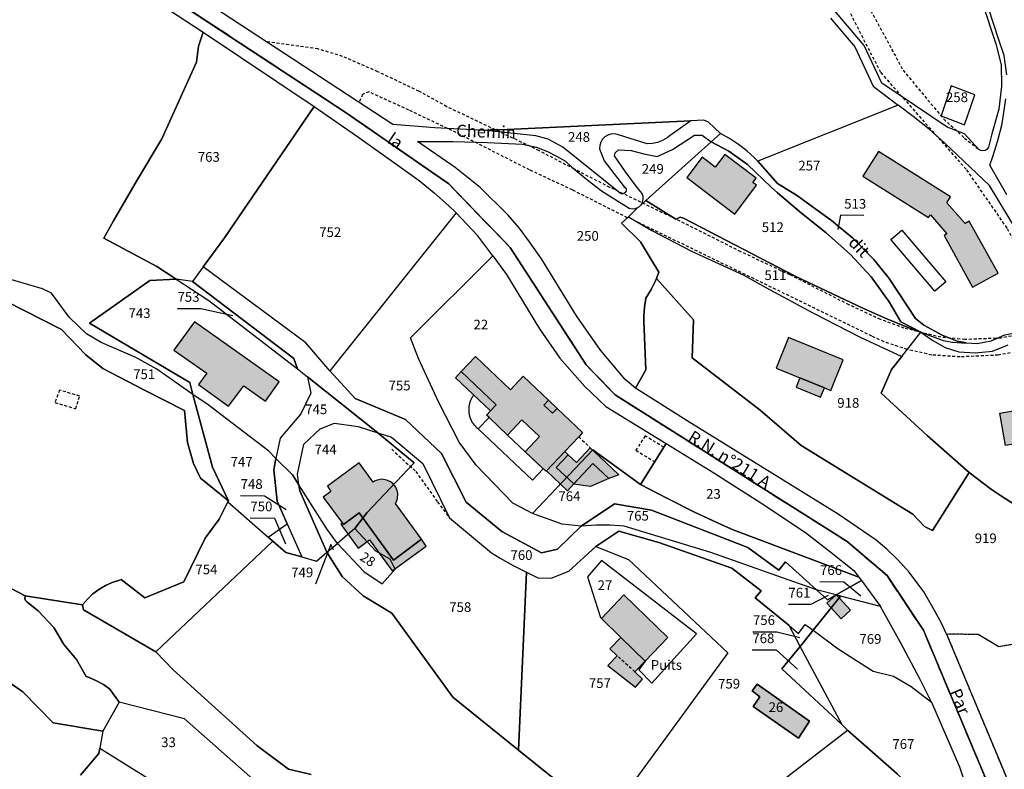
# Model space of a CAD drawing. Units: metres. Extents: x 1031564 to 1037216, y 6311527 to 6315982.
# Drawn here: x 1035903 to 1036106, y 6313415 to 6313569 of the extents above; entities that cross this region are included whole.
import ezdxf
from ezdxf.enums import TextEntityAlignment as Align

# ---------------------------------------------------------------- set-up
doc = ezdxf.new("R2010")
doc.units = ezdxf.units.M
for name, pattern in [('TOPO1', [1, 0.6, -0.4]), ('TOPO2', [2.4, 2, -0.4]), ('TOPO4', [0.8, 0.5, -0.3])]:
    doc.linetypes.add(name, pattern=pattern)
for name, color, linetype in [('ig_cad_bati_dur', 152, 'CONTINUOUS'), ('ig_cad_bati_dur_hach', 24, 'CONTINUOUS'), ('ig_cad_bati_leger', 215, 'CONTINUOUS'), ('ig_cad_bati_leger_hach', 243, 'CONTINUOUS'), ('ig_cad_cote_alti', 37, 'CONTINUOUS'), ('ig_cad_detail_lineaire', 252, 'TOPO1'), ('ig_cad_fleche_de_rattachement', 3, 'CONTINUOUS'), ('ig_cad_lieudit', 7, 'ByLayer'), ('ig_cad_nom_voie', 8, 'CONTINUOUS'), ('ig_cad_parcel', 3, 'CONTINUOUS'), ('ig_cad_parcel_num', 3, 'CONTINUOUS'), ('ig_cad_piscine_etang_bassin', 4, 'CONTINUOUS'), ('ig_cad_section', 20, 'TOPO2'), ('ig_cad_sfisc', 2, 'TOPO4')]:
    doc.layers.add(name, color=color, linetype=linetype)
doc.styles.add('Times New Roman', font='times.ttf')

msp = doc.modelspace()

# ---------------------------------------------------------------- hatches: boundary and pattern name
at = {"layer": 'ig_cad_bati_dur_hach'}
for points in [[(1036054.52, 6313535.07), (1036053.74, 6313535.64), (1036054.4, 6313536.53), (1036047.99, 6313541.4), (1036046.01, 6313538.8), (1036043.31, 6313540.85), (1036040.13, 6313536.66), (1036050.02, 6313529.15)], [(1036099.06, 6313514.05), (1036104.32, 6313516.96), (1036098.38, 6313527.66), (1036097.49, 6313527.18), (1036093.73, 6313531.47), (1036094.48, 6313532.67), (1036079.64, 6313542.02), (1036076.44, 6313536.95), (1036089.97, 6313528.42), (1036090.35, 6313529.01), (1036093.77, 6313525.06), (1036093.16, 6313524.72)], [(1035956.09, 6313494.56), (1035938.61, 6313506.93), (1035934.4, 6313501.07), (1035941.15, 6313496.31), (1035939.46, 6313493.98), (1035945.64, 6313489.55), (1035948.78, 6313493.76), (1035953.28, 6313490.55)], [(1036058.55, 6313497.39), (1036063.45, 6313495.39), (1036068.49, 6313493.34), (1036069.85, 6313492.79), (1036072.4, 6313499.07), (1036061.1, 6313503.66)], [(1035993.63, 6313496.65), (1035996.58, 6313499.78), (1036003.8, 6313492.93), (1036006.41, 6313495.69), (1036011.61, 6313490.76), (1036010.65, 6313489.75), (1036012.42, 6313488.08), (1036013.37, 6313489.08), (1036018.64, 6313484.08), (1036017.85, 6313483.23), (1036014.95, 6313480.18), (1036011.2, 6313476.23), (1036011.07, 6313476.1), (1036006.8, 6313480.15), (1036009.74, 6313483.25), (1036006.13, 6313486.7), (1036003.18, 6313483.59), (1035999.35, 6313487.22), (1035998.85, 6313487.71), (1035999.66, 6313488.56), (1036000.84, 6313489.81)], [(1036104.68, 6313488.06), (1036112.9, 6313489.51), (1036113.07, 6313488.53), (1036117.8, 6313489.36), (1036118.98, 6313482.68), (1036114.02, 6313481.81), (1036113.84, 6313482.81), (1036105.86, 6313481.4)], [(1036020.23, 6313480.97), (1036022.14, 6313479.17), (1036026.12, 6313475.41), (1036024.03, 6313474.64), (1036020.75, 6313477.68), (1036016.86, 6313473.49), (1036013.2, 6313476.88), (1036015.64, 6313479.53), (1036017.42, 6313477.89)], [(1035965.18, 6313470.8), (1035969.34, 6313465.12), (1035972.59, 6313467.52), (1035979.65, 6313457.81), (1035985.46, 6313462.08), (1035980.05, 6313469.46), (1035980.19, 6313469.71), (1035980.36, 6313470.12), (1035980.47, 6313470.53), (1035980.52, 6313471.53), (1035980.4, 6313472.13), (1035980.11, 6313472.86), (1035979.95, 6313473.11), (1035979.76, 6313473.32), (1035979.43, 6313473.65), (1035979.23, 6313473.79), (1035979.07, 6313473.92), (1035978.3, 6313474.29), (1035977.22, 6313474.47), (1035976.64, 6313474.38), (1035976.08, 6313474.24), (1035975.73, 6313474.05), (1035975.49, 6313473.89), (1035972.6, 6313477.84), (1035966.02, 6313473.01), (1035966.77, 6313471.97)], [(1036027.12, 6313450.61), (1036022.54, 6313445.78), (1036026.56, 6313441.83), (1036031.54, 6313436.96), (1036036.22, 6313441.83)], [(1036071.52, 6313450.02), (1036070.94, 6313450.61), (1036069, 6313448.95), (1036069.9, 6313447.98)], [(1036069.9, 6313447.98), (1036071.97, 6313445.7), (1036073.91, 6313447.46), (1036071.52, 6313450.02)], [(1036029.57, 6313431.6), (1036031, 6313433.26), (1036029.41, 6313434.74), (1036031.54, 6313436.96), (1036026.56, 6313441.83), (1036024.27, 6313439.5), (1036025.8, 6313438.08), (1036023.84, 6313436.07)], [(1036055.16, 6313429.62), (1036053.82, 6313427.64), (1036063.19, 6313421.11), (1036065.43, 6313424.56), (1036054.64, 6313432.19), (1036053.62, 6313430.85)]]:
    msp.add_hatch(color=256, dxfattribs=at).paths.add_polyline_path(points)
at = {"layer": 'ig_cad_bati_leger_hach'}
for points in [[(1035993.63, 6313496.65), (1036000.84, 6313489.81), (1035999.66, 6313488.56), (1035992.45, 6313495.41)], [(1036068.49, 6313493.34), (1036063.45, 6313495.39), (1036062.66, 6313493.46), (1036067.72, 6313491.4)], [(1036011.61, 6313490.76), (1036010.65, 6313489.75), (1036012.42, 6313488.08), (1036013.37, 6313489.08)], [(1036014.95, 6313480.18), (1036015.64, 6313479.53), (1036013.2, 6313476.88), (1036016.86, 6313473.49), (1036015.56, 6313472.1), (1036011.2, 6313476.23)], [(1036016.79, 6313473.42), (1036020.75, 6313477.68), (1036024.03, 6313474.64), (1036020.27, 6313472.94)], [(1035968.78, 6313465.21), (1035972.35, 6313460.27), (1035974.69, 6313461.98), (1035979.35, 6313455.58), (1035986.39, 6313460.69), (1035985.46, 6313462.08), (1035979.65, 6313457.81), (1035972.59, 6313467.52), (1035969.34, 6313465.12), (1035969.11, 6313465.44)]]:
    msp.add_hatch(color=256, dxfattribs=at).paths.add_polyline_path(points)

# ---------------------------------------------------------------- linework, layer by layer
at = {"layer": 'ig_cad_bati_dur'}
for points in [[(1036054.52, 6313535.07), (1036053.74, 6313535.64), (1036054.4, 6313536.53), (1036047.99, 6313541.4), (1036046.01, 6313538.8), (1036043.31, 6313540.85), (1036040.13, 6313536.66), (1036050.02, 6313529.15)], [(1036099.06, 6313514.05), (1036104.32, 6313516.96), (1036098.38, 6313527.66), (1036097.49, 6313527.18), (1036093.73, 6313531.47), (1036094.48, 6313532.67), (1036079.64, 6313542.02), (1036076.44, 6313536.95), (1036089.97, 6313528.42), (1036090.35, 6313529.01), (1036093.77, 6313525.06), (1036093.16, 6313524.72)], [(1035956.09, 6313494.56), (1035938.61, 6313506.93), (1035934.4, 6313501.07), (1035941.15, 6313496.31), (1035939.46, 6313493.98), (1035945.64, 6313489.55), (1035948.78, 6313493.76), (1035953.28, 6313490.55)], [(1036058.55, 6313497.39), (1036063.45, 6313495.39), (1036068.49, 6313493.34), (1036069.85, 6313492.79), (1036072.4, 6313499.07), (1036061.1, 6313503.66)], [(1035993.63, 6313496.65), (1035996.58, 6313499.78), (1036003.8, 6313492.93), (1036006.41, 6313495.69), (1036011.61, 6313490.76), (1036010.65, 6313489.75), (1036012.42, 6313488.08), (1036013.37, 6313489.08), (1036018.64, 6313484.08), (1036017.85, 6313483.23), (1036014.95, 6313480.18), (1036011.2, 6313476.23), (1036011.07, 6313476.1), (1036006.8, 6313480.15), (1036009.74, 6313483.25), (1036006.13, 6313486.7), (1036003.18, 6313483.59), (1035999.35, 6313487.22), (1035998.85, 6313487.71), (1035999.66, 6313488.56), (1036000.84, 6313489.81)], [(1036104.68, 6313488.06), (1036112.9, 6313489.51), (1036113.07, 6313488.53), (1036117.8, 6313489.36), (1036118.98, 6313482.68), (1036114.02, 6313481.81), (1036113.84, 6313482.81), (1036105.86, 6313481.4)], [(1036020.23, 6313480.97), (1036022.14, 6313479.17), (1036026.12, 6313475.41), (1036024.03, 6313474.64), (1036020.75, 6313477.68), (1036016.86, 6313473.49), (1036013.2, 6313476.88), (1036015.64, 6313479.53), (1036017.42, 6313477.89)], [(1035965.18, 6313470.8), (1035969.34, 6313465.12), (1035972.59, 6313467.52), (1035979.65, 6313457.81), (1035985.46, 6313462.08), (1035980.05, 6313469.46), (1035980.19, 6313469.71), (1035980.36, 6313470.12), (1035980.47, 6313470.53), (1035980.52, 6313471.53), (1035980.4, 6313472.13), (1035980.11, 6313472.86), (1035979.95, 6313473.11), (1035979.76, 6313473.32), (1035979.43, 6313473.65), (1035979.23, 6313473.79), (1035979.07, 6313473.92), (1035978.3, 6313474.29), (1035977.22, 6313474.47), (1035976.64, 6313474.38), (1035976.08, 6313474.24), (1035975.73, 6313474.05), (1035975.49, 6313473.89), (1035972.6, 6313477.84), (1035966.02, 6313473.01), (1035966.77, 6313471.97)], [(1036027.12, 6313450.61), (1036022.54, 6313445.78), (1036026.56, 6313441.83), (1036031.54, 6313436.96), (1036036.22, 6313441.83)], [(1036071.52, 6313450.02), (1036070.94, 6313450.61), (1036069, 6313448.95), (1036069.9, 6313447.98)], [(1036069.9, 6313447.98), (1036071.97, 6313445.7), (1036073.91, 6313447.46), (1036071.52, 6313450.02)], [(1036029.57, 6313431.6), (1036031, 6313433.26), (1036029.41, 6313434.74), (1036031.54, 6313436.96), (1036026.56, 6313441.83), (1036024.27, 6313439.5), (1036025.8, 6313438.08), (1036023.84, 6313436.07)], [(1036055.16, 6313429.62), (1036053.82, 6313427.64), (1036063.19, 6313421.11), (1036065.43, 6313424.56), (1036054.64, 6313432.19), (1036053.62, 6313430.85)]]:
    msp.add_lwpolyline(points, close=True, dxfattribs=at)
at = {"layer": 'ig_cad_bati_leger'}
for points in [[(1035993.63, 6313496.65), (1036000.84, 6313489.81), (1035999.66, 6313488.56), (1035992.45, 6313495.41)], [(1036068.49, 6313493.34), (1036063.45, 6313495.39), (1036062.66, 6313493.46), (1036067.72, 6313491.4)], [(1036011.61, 6313490.76), (1036010.65, 6313489.75), (1036012.42, 6313488.08), (1036013.37, 6313489.08)], [(1036014.95, 6313480.18), (1036015.64, 6313479.53), (1036013.2, 6313476.88), (1036016.86, 6313473.49), (1036015.56, 6313472.1), (1036011.2, 6313476.23)], [(1036016.79, 6313473.42), (1036020.75, 6313477.68), (1036024.03, 6313474.64), (1036020.27, 6313472.94)], [(1035968.78, 6313465.21), (1035972.35, 6313460.27), (1035974.69, 6313461.98), (1035979.35, 6313455.58), (1035986.39, 6313460.69), (1035985.46, 6313462.08), (1035979.65, 6313457.81), (1035972.59, 6313467.52), (1035969.34, 6313465.12), (1035969.11, 6313465.44)]]:
    msp.add_lwpolyline(points, close=True, dxfattribs=at)
at = {"layer": 'ig_cad_detail_lineaire'}
for points in [[(1036066.22, 6313593.07), (1036084.71, 6313558.8), (1036093.12, 6313548.72), (1036097.38, 6313544.81), (1036100.5, 6313542.36)], [(1036063.81, 6313590.06), (1036080.1, 6313558.31), (1036084.73, 6313553.07), (1036097.79, 6313538.28), (1036106.17, 6313526.15), (1036111.29, 6313516.57), (1036114.22, 6313505.78)], [(1036132.15, 6313517.96), (1036121.63, 6313510.57), (1036113.76, 6313505.47), (1036110.02, 6313504.57), (1036104.89, 6313503.56), (1036097.47, 6313503.28), (1036092.52, 6313503.75), (1036084.97, 6313505.6), (1036080.08, 6313507.4), (1036073.56, 6313510.45), (1036061.38, 6313516.62), (1036051.25, 6313521.38), (1036037.84, 6313528.12), (1036024.28, 6313534.65), (1036016.96, 6313538.38), (1036009.7, 6313542.2), (1036003.37, 6313545.23), (1035990.65, 6313551.28), (1035984.91, 6313554.46), (1035976.44, 6313558.48), (1035969.14, 6313561.66), (1035964.08, 6313563.18), (1035953.4, 6313564.68)], [(1036027.89, 6313528.37), (1036016.56, 6313534.11), (1036007.72, 6313538.24), (1035991.69, 6313546.37), (1035982.84, 6313550.56), (1035974.61, 6313554.33), (1035973.29, 6313553.82), (1035972.53, 6313552.17)], [(1036163.74, 6313538.45), (1036162.59, 6313536.1), (1036160.55, 6313533.31), (1036152.19, 6313527.25), (1036144.73, 6313522.46), (1036134.97, 6313515.3), (1036120.14, 6313505.12), (1036113.71, 6313501.81), (1036104.34, 6313500.06), (1036096.46, 6313499.69), (1036090.63, 6313500.08), (1036085.59, 6313501.23), (1036080.79, 6313502.8), (1036078.29, 6313503.97), (1036030.16, 6313527.38)], [(1035909.85, 6313490.29), (1035914.15, 6313489.01), (1035914.96, 6313491.6), (1035910.77, 6313492.85), (1035909.85, 6313490.29)], [(1035996.2, 6313491.85), (1035996.15, 6313491.78), (1035996.1, 6313491.71), (1035996.05, 6313491.64), (1035996, 6313491.56), (1035995.95, 6313491.49), (1035995.9, 6313491.41), (1035995.86, 6313491.34), (1035995.8, 6313491.26), (1035995.76, 6313491.18), (1035995.72, 6313491.1), (1035995.68, 6313491.02), (1035995.64, 6313490.95), (1035995.61, 6313490.87), (1035995.57, 6313490.79), (1035995.54, 6313490.71), (1035995.5, 6313490.63), (1035995.47, 6313490.54), (1035995.44, 6313490.46), (1035995.42, 6313490.38), (1035995.39, 6313490.29), (1035995.36, 6313490.21), (1035995.35, 6313490.13), (1035995.32, 6313490.04), (1035995.3, 6313489.96), (1035995.28, 6313489.87), (1035995.26, 6313489.78), (1035995.25, 6313489.7), (1035995.23, 6313489.61), (1035995.22, 6313489.52), (1035995.21, 6313489.44), (1035995.2, 6313489.35), (1035995.19, 6313489.26), (1035995.18, 6313489.17), (1035995.18, 6313489.09), (1035995.17, 6313489), (1035995.17, 6313488.91), (1035995.16, 6313488.82), (1035995.16, 6313488.73), (1035995.17, 6313488.65), (1035995.17, 6313488.56), (1035995.18, 6313488.47), (1035995.18, 6313488.38), (1035995.19, 6313488.3), (1035995.2, 6313488.21), (1035995.21, 6313488.12), (1035995.23, 6313488.03), (1035995.24, 6313487.95), (1035995.26, 6313487.86), (1035995.28, 6313487.78), (1035995.3, 6313487.69), (1035995.31, 6313487.6), (1035995.33, 6313487.52), (1035995.36, 6313487.43), (1035995.38, 6313487.35), (1035995.41, 6313487.27), (1035995.44, 6313487.18), (1035995.47, 6313487.1), (1035995.5, 6313487.02), (1035995.53, 6313486.94), (1035995.57, 6313486.86), (1035995.6, 6313486.78), (1035995.64, 6313486.69), (1035995.68, 6313486.61), (1035995.72, 6313486.53), (1035995.76, 6313486.45), (1035995.79, 6313486.38), (1035995.84, 6313486.3), (1035995.88, 6313486.22), (1035995.93, 6313486.15), (1035995.98, 6313486.08), (1035996.03, 6313486), (1035996.08, 6313485.93), (1035996.13, 6313485.86), (1035996.18, 6313485.79), (1035996.25, 6313485.72), (1035996.3, 6313485.65), (1035996.36, 6313485.6), (1035996.42, 6313485.53), (1035996.48, 6313485.47), (1035996.54, 6313485.4), (1035996.6, 6313485.34), (1035996.66, 6313485.28), (1035996.72, 6313485.22), (1035996.78, 6313485.16), (1035996.85, 6313485.1), (1035996.91, 6313485.03), (1035996.98, 6313484.98), (1035997.05, 6313484.92), (1035997.12, 6313484.87)], [(1036017.85, 6313483.23), (1036020.23, 6313480.97)], [(1036035.41, 6313481.07), (1036031.52, 6313483.41), (1036029.65, 6313480.43), (1036033.52, 6313478.05)], [(1035979.3, 6313480.67), (1035984.26, 6313476.07), (1035988.74, 6313469.81), (1035991.2, 6313466.48)], [(1036029.41, 6313434.74), (1036025.8, 6313438.08)]]:
    msp.add_lwpolyline(points, dxfattribs=at)
at = {"layer": 'ig_cad_fleche_de_rattachement'}
for points in [[(1036076.61, 6313528.86), (1036071.82, 6313528.88), (1036071.24, 6313525.94)], [(1035935.12, 6313509.68), (1035939.94, 6313509.65), (1035946.53, 6313508.24)], [(1035948.13, 6313471.11), (1035953.03, 6313471.08), (1035957.53, 6313468.23)], [(1035950.14, 6313466.49), (1035955.1, 6313466.46), (1035957.36, 6313461.13)], [(1035967.28, 6313459.9), (1035966.77, 6313461.03), (1035963.57, 6313452.86)], [(1036067.58, 6313453.37), (1036072.53, 6313453.34), (1036075.98, 6313450.46)], [(1036061.07, 6313448.71), (1036065.78, 6313448.68), (1036069.34, 6313450.56)], [(1036053.75, 6313443.04), (1036058.7, 6313443.01), (1036063.4, 6313441.85)], [(1036053.63, 6313439.3), (1036058.53, 6313439.28), (1036062.97, 6313435.28)]]:
    msp.add_lwpolyline(points, dxfattribs=at)
at = {"layer": 'ig_cad_lieudit'}
for points in [[(1036104.09, 6313407.14), (1036088.91, 6313443.34), (1036081.42, 6313454.59), (1036073.19, 6313461.62), (1036025.37, 6313491.84), (1036019.35, 6313498.08), (1036003.73, 6313522.24), (1035991.08, 6313535.34), (1035969.88, 6313550.03), (1035906.57, 6313591.69), (1035869.61, 6313616.25), (1035858.93, 6313625.93), (1035852.63, 6313635.24), (1035840.4, 6313654.7), (1035830.9, 6313663.33), (1035803.81, 6313683.22), (1035792.99, 6313688.3), (1035781.35, 6313690.46), (1035761.77, 6313691.31)], [(1035761.77, 6313691.31), (1035781.35, 6313690.46), (1035792.99, 6313688.3), (1035803.81, 6313683.22), (1035830.9, 6313663.33), (1035840.4, 6313654.7), (1035852.63, 6313635.24), (1035858.93, 6313625.93), (1035869.61, 6313616.25), (1035906.57, 6313591.69), (1035969.88, 6313550.03), (1035991.08, 6313535.34), (1036003.73, 6313522.24), (1036019.35, 6313498.08), (1036025.37, 6313491.84), (1036073.19, 6313461.62), (1036081.42, 6313454.59), (1036088.91, 6313443.34), (1036104.09, 6313407.14)], [(1035962.68, 6313413.57), (1035958, 6313414.7), (1035951.46, 6313419.59), (1035934.21, 6313435.17), (1035930.65, 6313438.91), (1035915.75, 6313447.52), (1035915.56, 6313448.57), (1035916.57, 6313449.75), (1035917.7, 6313450.81), (1035918.94, 6313451.75), (1035920.26, 6313452.56), (1035921.67, 6313453.21), (1035923.15, 6313453.69), (1035923.53, 6313453.79), (1035928.36, 6313450.02), (1035936.41, 6313453.34), (1035940.8, 6313462.32), (1035943.71, 6313466.26), (1035945.5, 6313469.79), (1035945.63, 6313470.05), (1035939.89, 6313474.71), (1035938.43, 6313477.7), (1035937.21, 6313482.06), (1035936.58, 6313488.66), (1035928.02, 6313492.94), (1035919.72, 6313497.27), (1035916.25, 6313500.15), (1035911.24, 6313505.33), (1035895.88, 6313513.14)], [(1035895.88, 6313513.14), (1035911.24, 6313505.33), (1035916.25, 6313500.15), (1035919.72, 6313497.27), (1035928.02, 6313492.94), (1035936.58, 6313488.66), (1035937.21, 6313482.06), (1035938.43, 6313477.7), (1035939.89, 6313474.71), (1035945.63, 6313470.05), (1035945.5, 6313469.79), (1035943.71, 6313466.26), (1035940.8, 6313462.32), (1035936.41, 6313453.34), (1035928.36, 6313450.02), (1035923.53, 6313453.79), (1035923.15, 6313453.69), (1035921.67, 6313453.21), (1035920.26, 6313452.56), (1035918.94, 6313451.75), (1035917.7, 6313450.81), (1035916.57, 6313449.75), (1035915.56, 6313448.57), (1035915.75, 6313447.52), (1035930.65, 6313438.91), (1035934.21, 6313435.17), (1035951.46, 6313419.59), (1035958, 6313414.7), (1035962.68, 6313413.57)]]:
    msp.add_lwpolyline(points, dxfattribs=at)
at = {"layer": 'ig_cad_parcel'}
for points in [[(1036063.15, 6313583.66), (1036070.28, 6313605.56), (1036094.84, 6313607.41), (1036095.94, 6313595.72), (1036097.7, 6313586.21), (1036101.12, 6313572.54), (1036103.83, 6313564.26), (1036104.92, 6313559.91), (1036105.01, 6313555.53), (1036104.44, 6313550.8), (1036103.02, 6313545.67), (1036102.33, 6313542.9), (1036102.05, 6313542.52), (1036101.64, 6313542.25), (1036101.18, 6313542.17), (1036100.72, 6313542.23), (1036100.31, 6313542.47), (1036097.36, 6313545.68), (1036093.78, 6313547.07), (1036080.37, 6313556.11), (1036076.69, 6313563.89), (1036067.16, 6313575.23)], [(1035934.83, 6313515.72), (1035930.89, 6313518.3), (1035919.94, 6313524.15), (1035921.96, 6313527.76), (1035926.86, 6313536.26), (1035931.91, 6313544.68), (1035939.06, 6313560.48), (1035939.44, 6313563.78), (1035940.39, 6313566.62), (1035963.28, 6313551.31), (1035944.8, 6313524.21), (1035940.45, 6313518.27), (1035938.25, 6313515.24)], [(1036092.55, 6313549.38), (1036097.38, 6313547.57), (1036099.54, 6313553.71), (1036094.66, 6313555.56)], [(1036092.55, 6313549.38), (1036097.38, 6313547.57), (1036099.54, 6313553.71), (1036094.66, 6313555.56)], [(1035963.28, 6313551.31), (1035972.02, 6313545.3), (1035980.65, 6313539.15), (1035984.93, 6313536.03), (1035988.03, 6313533.53), (1035991.01, 6313530.88), (1035992.61, 6313529.38), (1035966.52, 6313496.8), (1035961.58, 6313502.6), (1035940.45, 6313518.27), (1035944.8, 6313524.21)], [(1036083.73, 6313551.58), (1036054.8, 6313540.02), (1036058.81, 6313535.43), (1036062.76, 6313533.02), (1036069.95, 6313527.83), (1036074.33, 6313524.18), (1036078.7, 6313519.78), (1036081.84, 6313515.88), (1036087.29, 6313507.63), (1036089.03, 6313506.24), (1036092.76, 6313504.17), (1036095.87, 6313502.97), (1036097.74, 6313502.6), (1036100.02, 6313502.44), (1036102.89, 6313503.03), (1036105.73, 6313504.22), (1036116.86, 6313506.54), (1036118.3, 6313509), (1036102.52, 6313535.01), (1036093.24, 6313543.82), (1036090.07, 6313546.62), (1036086.78, 6313549.29)], [(1035998.72, 6313546.37), (1036040.95, 6313548.38), (1036036.71, 6313545.34), (1036036.09, 6313544.87), (1036035.14, 6313544.32), (1036034.1, 6313543.91), (1036033.03, 6313543.68), (1036031.93, 6313543.62), (1036026.05, 6313545.5), (1036025.87, 6313545.56), (1036025.18, 6313545.69), (1036024.48, 6313545.63), (1036023.82, 6313545.42), (1036023.22, 6313545.04), (1036022.74, 6313544.55), (1036022.38, 6313543.94), (1036022.18, 6313543.27), (1036022.15, 6313542.57), (1036023.11, 6313540.1), (1036027.22, 6313534.78), (1036027.42, 6313534.63), (1036027.6, 6313534.31), (1036027.61, 6313533.94), (1036027.46, 6313533.6), (1036027.18, 6313533.36), (1036026.82, 6313533.27), (1036026.46, 6313533.36), (1036014.6, 6313542.9), (1036011.54, 6313544.61), (1036009, 6313545.28)], [(1036045.15, 6313544.02), (1036031.71, 6313531.96), (1036030.71, 6313531.07), (1036031, 6313531.6), (1036031.15, 6313532.18), (1036031.12, 6313532.79), (1036030.92, 6313533.36), (1036029.9, 6313534.65), (1036027.5, 6313537.85), (1036025.25, 6313541.13), (1036025.37, 6313541.78), (1036026.03, 6313542.41), (1036028.64, 6313542.22), (1036031.25, 6313541.55), (1036034, 6313540.98), (1036037.2, 6313542.48), (1036041.75, 6313545.39), (1036043.33, 6313545.38)], [(1036054.8, 6313540.02), (1036054.12, 6313540.71), (1036052.51, 6313542.16), (1036050.79, 6313543.5), (1036048.96, 6313544.69), (1036047.06, 6313545.73), (1036045.15, 6313544.02), (1036048.81, 6313542.11), (1036052.63, 6313539.37), (1036057.54, 6313534.67), (1036058.83, 6313533.55), (1036063.8, 6313529.36), (1036068.87, 6313525.29), (1036073.89, 6313520.83), (1036078.13, 6313516.19), (1036081.84, 6313511.03), (1036084.23, 6313506.95), (1036088.36, 6313504.78), (1036093.01, 6313503.08), (1036094.91, 6313502.76), (1036096.82, 6313502.62), (1036097.74, 6313502.6), (1036095.87, 6313502.97), (1036092.76, 6313504.17), (1036089.03, 6313506.24), (1036087.29, 6313507.63), (1036081.84, 6313515.88), (1036078.7, 6313519.78), (1036074.33, 6313524.18), (1036069.95, 6313527.83), (1036062.76, 6313533.02), (1036058.81, 6313535.43)], [(1036029.56, 6313493.24), (1036027.41, 6313495.01), (1036022.35, 6313501.06), (1036017.41, 6313508.13), (1036010.15, 6313519.89), (1036007.73, 6313523.44), (1036005.56, 6313526.27), (1036003.26, 6313529), (1035997.52, 6313534.62), (1035992.36, 6313538.76), (1035984.58, 6313544.13), (1035991.89, 6313544.1), (1035999.07, 6313543.89), (1036006.26, 6313543.52), (1036009.13, 6313542.93), (1036011.4, 6313542.04), (1036013.28, 6313541.09), (1036015.09, 6313540.02), (1036016.37, 6313538.89), (1036019.42, 6313536.34), (1036022.57, 6313533.93), (1036027.67, 6313530.68), (1036028.27, 6313530.35), (1036028.86, 6313530.23), (1036029.46, 6313530.27), (1036030.03, 6313530.49), (1036028.13, 6313528.59), (1036026.69, 6313527.28), (1036030.56, 6313523.4), (1036034.36, 6313517.18), (1036033.85, 6313515.86), (1036033.66, 6313515.35), (1036032.8, 6313513.56), (1036031.71, 6313511.77), (1036031.41, 6313509.94), (1036031.26, 6313508.1), (1036031.24, 6313507.13), (1036031.67, 6313497.04)], [(1036088.36, 6313504.78), (1036084.23, 6313506.95), (1036081.84, 6313511.03), (1036078.13, 6313516.19), (1036073.89, 6313520.83), (1036068.87, 6313525.29), (1036063.8, 6313529.36), (1036058.83, 6313533.55), (1036057.54, 6313534.67), (1036052.63, 6313539.37), (1036048.81, 6313542.11), (1036045.15, 6313544.02), (1036031.71, 6313531.96), (1036037.84, 6313528.12), (1036038.79, 6313528.5), (1036039.46, 6313528.32), (1036062.5, 6313516.31), (1036076.54, 6313509.64), (1036081.37, 6313507.52), (1036086.28, 6313505.55)], [(1036030.03, 6313530.49), (1036028.13, 6313528.59), (1036032.94, 6313525.72), (1036041.12, 6313521.46), (1036051.87, 6313516.53), (1036056.39, 6313514.02), (1036066.09, 6313508.81), (1036075.85, 6313503.74), (1036084.43, 6313499.75), (1036088.36, 6313504.78), (1036086.28, 6313505.55), (1036081.37, 6313507.52), (1036076.54, 6313509.64), (1036062.5, 6313516.31), (1036039.46, 6313528.32), (1036038.79, 6313528.5), (1036037.84, 6313528.12), (1036031.71, 6313531.96), (1036030.71, 6313531.07), (1036030.29, 6313530.65)], [(1036008.34, 6313467.4), (1036004.28, 6313469.57), (1035996.67, 6313477.36), (1035993.21, 6313482.1), (1035988.93, 6313490.46), (1035984.81, 6313499.35), (1035983.19, 6313503.62), (1036000.15, 6313520.53), (1035997.06, 6313524.62), (1035992.61, 6313529.38), (1035966.52, 6313496.8), (1035971.73, 6313491.11), (1035982.11, 6313486.76), (1035989.55, 6313479.75), (1035994.64, 6313469.76), (1036001.98, 6313463.67), (1036010.14, 6313459.29), (1036013.44, 6313460.04), (1036018.37, 6313464.82), (1036014.42, 6313465.19)], [(1036033.85, 6313515.86), (1036034.36, 6313517.18), (1036030.56, 6313523.4), (1036026.69, 6313527.28), (1036028.13, 6313528.59), (1036032.94, 6313525.72), (1036041.12, 6313521.46), (1036051.87, 6313516.53), (1036056.39, 6313514.02), (1036066.09, 6313508.81), (1036075.85, 6313503.74), (1036084.43, 6313499.75), (1036082.36, 6313497.09), (1036080.17, 6313492.21), (1036089.69, 6313483.52), (1036098.32, 6313475.87), (1036090.82, 6313463.9), (1036089.12, 6313464.71), (1036086.76, 6313467.3), (1036063.7, 6313481.43), (1036055.24, 6313488.72), (1036041.25, 6313499.47), (1036041.49, 6313507.36)], [(1036030.6, 6313473.41), (1036020.78, 6313480.51), (1036008.34, 6313467.4), (1036004.28, 6313469.57), (1035996.67, 6313477.36), (1035993.21, 6313482.1), (1035988.93, 6313490.46), (1035984.81, 6313499.35), (1035983.19, 6313503.62), (1036000.15, 6313520.53), (1036002.96, 6313516.7), (1036009.74, 6313505.48), (1036013.94, 6313499.41), (1036019.12, 6313493.59), (1036023.45, 6313489.48), (1036035.9, 6313481.83)], [(1035938.25, 6313515.24), (1035959.14, 6313499.39), (1035959.85, 6313497.22), (1035961.95, 6313495.55), (1035976.4, 6313484.05), (1035979.24, 6313483.16), (1035985.74, 6313477.7), (1035991.2, 6313466.48), (1035999.84, 6313459.31), (1036001.62, 6313458.2), (1036004.31, 6313456.68), (1036007.09, 6313455.31), (1036009.41, 6313454.13), (1036012.16, 6313454.09), (1036015.79, 6313455.55), (1036021.38, 6313460.58), (1036026.15, 6313463.79), (1036034.36, 6313461.42), (1036049.41, 6313456.14), (1036055.43, 6313451.44), (1036054.21, 6313450.04), (1036061.25, 6313444.33), (1036063.16, 6313442.66), (1036064.56, 6313444.52), (1036066.17, 6313443.33), (1036069.9, 6313447.98), (1036071.52, 6313450.02), (1036071.82, 6313450.38), (1036070.94, 6313450.61), (1036069.13, 6313449.6), (1036066.85, 6313451.67), (1036045.11, 6313459.34), (1036027.22, 6313464.82), (1036024.34, 6313464.99), (1036021.46, 6313465), (1036018.37, 6313464.82), (1036013.44, 6313460.04), (1036010.14, 6313459.29), (1036001.98, 6313463.67), (1035994.64, 6313469.76), (1035989.55, 6313479.75), (1035982.11, 6313486.76), (1035971.73, 6313491.11), (1035966.52, 6313496.8), (1035961.58, 6313502.6), (1035940.45, 6313518.27)], [(1035938.31, 6313491.96), (1035930.84, 6313497.13), (1035926.55, 6313499.57), (1035919.38, 6313502.64), (1035916.34, 6313504.45), (1035912.8, 6313507.87), (1035909.15, 6313512.83), (1035907.27, 6313513.75), (1035898.87, 6313516.21), (1035895.88, 6313513.14), (1035911.24, 6313505.33), (1035916.25, 6313500.15), (1035919.72, 6313497.27), (1035928.02, 6313492.94), (1035936.58, 6313488.66), (1035937.21, 6313482.06), (1035938.43, 6313477.7), (1035939.89, 6313474.71), (1035945.63, 6313470.05), (1035942.36, 6313476.99)], [(1035938.31, 6313491.96), (1035937.65, 6313494.38), (1035916.95, 6313506.62), (1035929.39, 6313515.45), (1035934.83, 6313515.72), (1035941.6, 6313511.3), (1035959.85, 6313497.22), (1035961.95, 6313495.55), (1035962.63, 6313492.24), (1035960.52, 6313487.97), (1035956.29, 6313482.94), (1035955.43, 6313478.76), (1035953.99, 6313480.24), (1035941.42, 6313489.8)], [(1035934.83, 6313515.72), (1035941.6, 6313511.3), (1035959.85, 6313497.22), (1035959.14, 6313499.39), (1035938.25, 6313515.24)], [(1035961.95, 6313495.55), (1035962.63, 6313492.24), (1035960.52, 6313487.97), (1035956.29, 6313482.94), (1035955.43, 6313478.76), (1035958.86, 6313475.36), (1035960.17, 6313473.3), (1035959.88, 6313475.52), (1035961.15, 6313481.72), (1035964.54, 6313484.84), (1035967.49, 6313486.05), (1035972.39, 6313485.32), (1035976.4, 6313484.05)], [(1035955.43, 6313478.76), (1035953.99, 6313480.24), (1035941.42, 6313489.8), (1035938.31, 6313491.96), (1035942.36, 6313476.99), (1035945.63, 6313470.05), (1035945.5, 6313469.79), (1035953.82, 6313462.53), (1035957.74, 6313465.27), (1035955.68, 6313469.96), (1035954.97, 6313476.43)], [(1035971.7, 6313464.31), (1035968.08, 6313461.25), (1035965.89, 6313464.25), (1035960.17, 6313473.3), (1035959.88, 6313475.52), (1035961.15, 6313481.72), (1035964.54, 6313484.84), (1035967.49, 6313486.05), (1035972.39, 6313485.32), (1035976.4, 6313484.05), (1035983.89, 6313477.88), (1035974.17, 6313467.52)], [(1036005.41, 6313418.63), (1035991.91, 6313429.51), (1035979.31, 6313446.88), (1035973.41, 6313450.44), (1035969.09, 6313454.42), (1035965.91, 6313459.4), (1035968.08, 6313461.25), (1035973.51, 6313455.42), (1035977.33, 6313452.89), (1035980.03, 6313455.91), (1035978.99, 6313458), (1035976.03, 6313459.61), (1035971.7, 6313464.31), (1035974.17, 6313467.52), (1035983.89, 6313477.88), (1035976.4, 6313484.05), (1035979.24, 6313483.16), (1035985.74, 6313477.7), (1035991.2, 6313466.48), (1035999.84, 6313459.31), (1036001.62, 6313458.2), (1036004.31, 6313456.68), (1036007.09, 6313455.31)], [(1036008.34, 6313467.4), (1036020.78, 6313480.51), (1036030.6, 6313473.41), (1036036.12, 6313470.48), (1036041.7, 6313467.69), (1036047.36, 6313465.07), (1036049.71, 6313464.03), (1036075.6, 6313454.29), (1036076.15, 6313453.57), (1036070.94, 6313450.61), (1036066.85, 6313451.67), (1036060.46, 6313457.44), (1036059.1, 6313455.7), (1036052.71, 6313460.4), (1036032.87, 6313468.09), (1036025.24, 6313469.39), (1036018.37, 6313464.82), (1036014.42, 6313465.19)], [(1036030.6, 6313473.41), (1036035.9, 6313481.83), (1036045.68, 6313475.78), (1036055.37, 6313469.58), (1036064.62, 6313463.48), (1036069.58, 6313459.67), (1036074.57, 6313455.63), (1036075.6, 6313454.29), (1036049.71, 6313464.03), (1036047.36, 6313465.07), (1036041.7, 6313467.69), (1036036.12, 6313470.48)], [(1035960.73, 6313458.46), (1035963.78, 6313457.6), (1035965.91, 6313459.4), (1035960.33, 6313472.06), (1035960.17, 6313473.3), (1035958.86, 6313475.36), (1035955.43, 6313478.76), (1035954.97, 6313476.43), (1035955.68, 6313469.96), (1035957.74, 6313465.27)], [(1035965.91, 6313459.4), (1035968.08, 6313461.25), (1035965.89, 6313464.25), (1035960.17, 6313473.3), (1035960.33, 6313472.06)], [(1035954.75, 6313461.73), (1035930.65, 6313438.91), (1035915.75, 6313447.52), (1035915.56, 6313448.57), (1035916.57, 6313449.75), (1035917.7, 6313450.81), (1035918.94, 6313451.75), (1035920.26, 6313452.56), (1035921.67, 6313453.21), (1035923.15, 6313453.69), (1035923.53, 6313453.79), (1035928.36, 6313450.02), (1035936.41, 6313453.34), (1035940.8, 6313462.32), (1035943.71, 6313466.26), (1035945.5, 6313469.79), (1035953.82, 6313462.53)], [(1036066.85, 6313451.67), (1036045.11, 6313459.34), (1036027.22, 6313464.82), (1036024.34, 6313464.99), (1036021.46, 6313465), (1036018.37, 6313464.82), (1036025.24, 6313469.39), (1036032.87, 6313468.09), (1036052.71, 6313460.4), (1036059.1, 6313455.7), (1036060.46, 6313457.44)], [(1035960.73, 6313458.46), (1035957.45, 6313459.38), (1035954.75, 6313461.73), (1035953.82, 6313462.53), (1035957.74, 6313465.27)], [(1035971.7, 6313464.31), (1035968.08, 6313461.25), (1035973.51, 6313455.42), (1035977.33, 6313452.89), (1035980.03, 6313455.91), (1035978.99, 6313458), (1035976.03, 6313459.61)], [(1036025.18, 6313406.59), (1036028.67, 6313406.14), (1036037.23, 6313401.77), (1036040.45, 6313401.76), (1036043.92, 6313404.08), (1036048.27, 6313403.44), (1036073.28, 6313422.76), (1036072.15, 6313423.81), (1036059.74, 6313435.35), (1036063.47, 6313440), (1036061.25, 6313444.33), (1036054.21, 6313450.04), (1036055.43, 6313451.44), (1036049.41, 6313456.14), (1036034.36, 6313461.42), (1036026.15, 6313463.79), (1036021.38, 6313460.58), (1036028.12, 6313457.93), (1036048.57, 6313438.65)], [(1036025.18, 6313406.59), (1036019.44, 6313407.35), (1036005.41, 6313418.63), (1036007.09, 6313455.31), (1036009.41, 6313454.13), (1036012.16, 6313454.09), (1036015.79, 6313455.55), (1036021.38, 6313460.58), (1036028.12, 6313457.93), (1036048.57, 6313438.65)], [(1036032.93, 6313432.44), (1036042.13, 6313442.58), (1036022.53, 6313457.7), (1036019.67, 6313454.38), (1036022.34, 6313445.98), (1036022.54, 6313445.78), (1036026.56, 6313441.83), (1036031.54, 6313436.96), (1036030.22, 6313435.19)], [(1036032.93, 6313432.44), (1036042.13, 6313442.58), (1036022.53, 6313457.7), (1036019.67, 6313454.38), (1036022.34, 6313445.98), (1036022.54, 6313445.78), (1036026.56, 6313441.83), (1036031.54, 6313436.96), (1036030.22, 6313435.19)], [(1036066.85, 6313451.67), (1036069.13, 6313449.6), (1036070.94, 6313450.61)], [(1036071.82, 6313450.38), (1036070.94, 6313450.61), (1036076.15, 6313453.57), (1036080.05, 6313448.24)], [(1036071.82, 6313450.38), (1036071.52, 6313450.02), (1036069.9, 6313447.98), (1036066.17, 6313443.33), (1036071.35, 6313439.48), (1036078.56, 6313434.91), (1036082.77, 6313433.9), (1036086.4, 6313431.72), (1036090.6, 6313428.49), (1036088.15, 6313433.31), (1036084.17, 6313440.81), (1036080.05, 6313448.24)], [(1036139.95, 6313436.2), (1036136.31, 6313438.49), (1036133.1, 6313440.31), (1036129.79, 6313441.98), (1036124.37, 6313444.2), (1036119.16, 6313445.67), (1036116.19, 6313442.3), (1036111.14, 6313441.02), (1036104.43, 6313439.94), (1036100.23, 6313442.46), (1036093.69, 6313442.53), (1036106.08, 6313412.84), (1036109.24, 6313406.46), (1036114.12, 6313398.55), (1036118.53, 6313392.77), (1036123.62, 6313387.13), (1036127.62, 6313383.29), (1036130.95, 6313384.34), (1036124.81, 6313425.46), (1036133.56, 6313428.65)], [(1036063.47, 6313440), (1036061.25, 6313444.33), (1036063.16, 6313442.66), (1036064.56, 6313444.52), (1036066.17, 6313443.33)], [(1036104.61, 6313398.21), (1036103.01, 6313398.1), (1036101.44, 6313398.78), (1036093.11, 6313404.34), (1036083.5, 6313413.72), (1036073.28, 6313422.76), (1036072.15, 6313423.81), (1036063.47, 6313440), (1036066.17, 6313443.33), (1036071.35, 6313439.48), (1036078.56, 6313434.91), (1036082.77, 6313433.9), (1036086.4, 6313431.72), (1036090.6, 6313428.49), (1036096.34, 6313415.2), (1036100.53, 6313402.66), (1036102.27, 6313402.97)], [(1036063.47, 6313440), (1036059.74, 6313435.35), (1036072.15, 6313423.81)], [(1036053.62, 6313430.85), (1036054.64, 6313432.19), (1036065.43, 6313424.56), (1036063.19, 6313421.11), (1036053.82, 6313427.64), (1036055.16, 6313429.62)], [(1036053.62, 6313430.85), (1036054.64, 6313432.19), (1036065.43, 6313424.56), (1036063.19, 6313421.11), (1036053.82, 6313427.64), (1036055.16, 6313429.62)], [(1035919.1, 6313419.05), (1035945.62, 6313402.44), (1035951.22, 6313412.12), (1035936.57, 6313425.07), (1035923.1, 6313428.49), (1035919.76, 6313422.51)]]:
    msp.add_lwpolyline(points, close=True, dxfattribs=at)
for points in [[(1036106.11, 6313557.82), (1036105.55, 6313561.86), (1036104.38, 6313565.3), (1036102.41, 6313571.41), (1036100.62, 6313577.58), (1036101.13, 6313577.77), (1036109.31, 6313580.69)], [(1035924.54, 6313577.06), (1035940.39, 6313566.62), (1035939.44, 6313563.78), (1035939.06, 6313560.48), (1035931.91, 6313544.68), (1035926.86, 6313536.26), (1035921.96, 6313527.76), (1035919.94, 6313524.15), (1035930.89, 6313518.3), (1035934.83, 6313515.72), (1035929.39, 6313515.45), (1035916.95, 6313506.62), (1035937.65, 6313494.38), (1035938.31, 6313491.96), (1035930.84, 6313497.13), (1035926.55, 6313499.57), (1035919.38, 6313502.64), (1035916.34, 6313504.45), (1035912.8, 6313507.87), (1035909.15, 6313512.83), (1035907.27, 6313513.75), (1035898.87, 6313516.21)], [(1036069.73, 6313569.52), (1036074.77, 6313563.64), (1036078.58, 6313555.52), (1036083.73, 6313551.58), (1036054.8, 6313540.02), (1036054.12, 6313540.71), (1036052.51, 6313542.16), (1036050.79, 6313543.5), (1036048.96, 6313544.69), (1036047.06, 6313545.73), (1036044.62, 6313548.09), (1036043.66, 6313548.51), (1036040.95, 6313548.38), (1035998.72, 6313546.37), (1035988.17, 6313546.94), (1035979.54, 6313547.59), (1035940.57, 6313573.11)], [(1036106.14, 6313533.13), (1036102.61, 6313539.24), (1036103.22, 6313541), (1036104.26, 6313544.34), (1036105.13, 6313547.74), (1036105.94, 6313552.92)], [(1036111.14, 6313441.02), (1036104.43, 6313439.94), (1036100.23, 6313442.46), (1036093.69, 6313442.53), (1036092.61, 6313444.77), (1036090.87, 6313448.05), (1036088.97, 6313451.24), (1036085.99, 6313455.3), (1036085.41, 6313455.96), (1036083.45, 6313458.06), (1036081.35, 6313460.04), (1036079.15, 6313461.89), (1036071.36, 6313467.27), (1036040.18, 6313486.49), (1036029.56, 6313493.24), (1036031.67, 6313497.04), (1036031.24, 6313507.13), (1036031.26, 6313508.1), (1036031.41, 6313509.94), (1036031.71, 6313511.77), (1036032.8, 6313513.56), (1036033.66, 6313515.35), (1036033.85, 6313515.86), (1036041.49, 6313507.36), (1036041.25, 6313499.47), (1036055.24, 6313488.72), (1036063.7, 6313481.43), (1036086.76, 6313467.3), (1036089.12, 6313464.71), (1036090.82, 6313463.9), (1036098.32, 6313475.87), (1036102.98, 6313472.35), (1036104.8, 6313471.14), (1036110.04, 6313467.76)], [(1035895.88, 6313513.14), (1035911.24, 6313505.33), (1035916.25, 6313500.15), (1035919.72, 6313497.27), (1035928.02, 6313492.94), (1035936.58, 6313488.66), (1035937.21, 6313482.06), (1035938.43, 6313477.7), (1035939.89, 6313474.71), (1035945.63, 6313470.05), (1035945.5, 6313469.79), (1035943.71, 6313466.26), (1035940.8, 6313462.32), (1035936.41, 6313453.34), (1035928.36, 6313450.02), (1035923.53, 6313453.79), (1035923.15, 6313453.69), (1035921.67, 6313453.21), (1035920.26, 6313452.56), (1035918.94, 6313451.75), (1035917.7, 6313450.81), (1035916.57, 6313449.75), (1035915.56, 6313448.57), (1035903.75, 6313450.4), (1035892.73, 6313456.15)], [(1036110.04, 6313467.76), (1036104.8, 6313471.14), (1036102.98, 6313472.35), (1036098.32, 6313475.87), (1036089.69, 6313483.52), (1036080.17, 6313492.21), (1036082.36, 6313497.09), (1036084.43, 6313499.75), (1036088.36, 6313504.78), (1036090.86, 6313503.1), (1036093.4, 6313501.61), (1036096.23, 6313500.73), (1036099.61, 6313500.53), (1036103.17, 6313500.88), (1036106.41, 6313502.18)], [(1035962.68, 6313413.57), (1035958, 6313414.7), (1035951.46, 6313419.59), (1035934.21, 6313435.17), (1035930.65, 6313438.91), (1035954.75, 6313461.73), (1035957.45, 6313459.38), (1035960.73, 6313458.46), (1035963.78, 6313457.6), (1035965.91, 6313459.4), (1035969.09, 6313454.42), (1035973.41, 6313450.44), (1035979.31, 6313446.88), (1035991.91, 6313429.51), (1036005.41, 6313418.63), (1036019.44, 6313407.35)], [(1035892.73, 6313456.15), (1035903.75, 6313450.4), (1035903.71, 6313450.3), (1035903.65, 6313449.89), (1035903.77, 6313449.5), (1035904.04, 6313449.19), (1035906.43, 6313447.36), (1035909.6, 6313443.93), (1035911.7, 6313440.38), (1035914.28, 6313437.28), (1035916.29, 6313433.78), (1035916.89, 6313433.58), (1035918.41, 6313432.94), (1035919.84, 6313432.14), (1035921.2, 6313431.2), (1035923.1, 6313428.49), (1035919.76, 6313422.51), (1035909.49, 6313424.27), (1035903.21, 6313430.64), (1035899.28, 6313433.37)], [(1035951.22, 6313412.12), (1035936.57, 6313425.07), (1035923.1, 6313428.49), (1035921.2, 6313431.2), (1035919.84, 6313432.14), (1035918.41, 6313432.94), (1035916.89, 6313433.58), (1035916.29, 6313433.78), (1035914.28, 6313437.28), (1035911.7, 6313440.38), (1035909.6, 6313443.93), (1035906.43, 6313447.36), (1035904.04, 6313449.19), (1035903.77, 6313449.5), (1035903.65, 6313449.89), (1035903.71, 6313450.3), (1035903.75, 6313450.4), (1035915.56, 6313448.57), (1035915.75, 6313447.52), (1035930.65, 6313438.91), (1035934.21, 6313435.17), (1035951.46, 6313419.59), (1035958, 6313414.7), (1035962.68, 6313413.57)], [(1035899.28, 6313433.37), (1035903.21, 6313430.64), (1035909.49, 6313424.27), (1035919.76, 6313422.51), (1035919.1, 6313419.05), (1035918.89, 6313417.92), (1035915.13, 6313413.47)], [(1036048.27, 6313403.44), (1036073.28, 6313422.76), (1036083.5, 6313413.72)], [(1035915.13, 6313413.47), (1035918.89, 6313417.92), (1035919.1, 6313419.05), (1035945.62, 6313402.44)]]:
    msp.add_lwpolyline(points, dxfattribs=at)
at = {"layer": 'ig_cad_piscine_etang_bassin'}
for points in [[(1036091.27, 6313513.25), (1036082.17, 6313523.9), (1036084.45, 6313525.84), (1036093.55, 6313515.2)], [(1035999.35, 6313487.22), (1035997.12, 6313484.87), (1036008.3, 6313474.25), (1036010.54, 6313476.61), (1036006.8, 6313480.15), (1036003.18, 6313483.59)]]:
    msp.add_lwpolyline(points, close=True, dxfattribs=at)
at = {"layer": 'ig_cad_section'}
for points in [[(1036104.09, 6313407.14), (1036088.91, 6313443.34), (1036081.42, 6313454.59), (1036073.19, 6313461.62), (1036025.37, 6313491.84), (1036019.35, 6313498.08), (1036003.73, 6313522.24), (1035991.08, 6313535.34), (1035969.88, 6313550.03), (1035906.57, 6313591.69), (1035869.61, 6313616.25), (1035858.93, 6313625.93), (1035852.63, 6313635.24), (1035840.4, 6313654.7), (1035830.9, 6313663.33), (1035803.81, 6313683.22), (1035792.99, 6313688.3), (1035781.35, 6313690.46), (1035761.77, 6313691.31)], [(1036104.09, 6313407.14), (1036088.91, 6313443.34), (1036081.42, 6313454.59), (1036073.19, 6313461.62), (1036025.37, 6313491.84), (1036019.35, 6313498.08), (1036003.73, 6313522.24), (1035991.08, 6313535.34), (1035969.88, 6313550.03), (1035906.57, 6313591.69), (1035869.61, 6313616.25), (1035858.93, 6313625.93), (1035852.63, 6313635.24), (1035840.4, 6313654.7), (1035830.9, 6313663.33), (1035803.81, 6313683.22), (1035792.99, 6313688.3), (1035781.35, 6313690.46), (1035761.77, 6313691.31)], [(1036104.09, 6313407.14), (1036088.91, 6313443.34), (1036081.42, 6313454.59), (1036073.19, 6313461.62), (1036025.37, 6313491.84), (1036019.35, 6313498.08), (1036003.73, 6313522.24), (1035991.08, 6313535.34), (1035969.88, 6313550.03), (1035906.57, 6313591.69), (1035869.61, 6313616.25), (1035858.93, 6313625.93), (1035852.63, 6313635.24), (1035840.4, 6313654.7), (1035830.9, 6313663.33), (1035803.81, 6313683.22), (1035792.99, 6313688.3), (1035781.35, 6313690.46), (1035761.77, 6313691.31)], [(1035761.77, 6313691.31), (1035781.35, 6313690.46), (1035792.99, 6313688.3), (1035803.81, 6313683.22), (1035830.9, 6313663.33), (1035840.4, 6313654.7), (1035852.63, 6313635.24), (1035858.93, 6313625.93), (1035869.61, 6313616.25), (1035906.57, 6313591.69), (1035969.88, 6313550.03), (1035991.08, 6313535.34), (1036003.73, 6313522.24), (1036019.35, 6313498.08), (1036025.37, 6313491.84), (1036073.19, 6313461.62), (1036081.42, 6313454.59), (1036088.91, 6313443.34), (1036104.09, 6313407.14)], [(1035761.77, 6313691.31), (1035781.35, 6313690.46), (1035792.99, 6313688.3), (1035803.81, 6313683.22), (1035830.9, 6313663.33), (1035840.4, 6313654.7), (1035852.63, 6313635.24), (1035858.93, 6313625.93), (1035869.61, 6313616.25), (1035906.57, 6313591.69), (1035969.88, 6313550.03), (1035991.08, 6313535.34), (1036003.73, 6313522.24), (1036019.35, 6313498.08), (1036025.37, 6313491.84), (1036073.19, 6313461.62), (1036081.42, 6313454.59), (1036088.91, 6313443.34), (1036104.09, 6313407.14)], [(1035761.77, 6313691.31), (1035781.35, 6313690.46), (1035792.99, 6313688.3), (1035803.81, 6313683.22), (1035830.9, 6313663.33), (1035840.4, 6313654.7), (1035852.63, 6313635.24), (1035858.93, 6313625.93), (1035869.61, 6313616.25), (1035906.57, 6313591.69), (1035969.88, 6313550.03), (1035991.08, 6313535.34), (1036003.73, 6313522.24), (1036019.35, 6313498.08), (1036025.37, 6313491.84), (1036073.19, 6313461.62), (1036081.42, 6313454.59), (1036088.91, 6313443.34), (1036104.09, 6313407.14)], [(1035761.77, 6313691.31), (1035781.35, 6313690.46), (1035792.99, 6313688.3), (1035803.81, 6313683.22), (1035830.9, 6313663.33), (1035840.4, 6313654.7), (1035852.63, 6313635.24), (1035858.93, 6313625.93), (1035869.61, 6313616.25), (1035906.57, 6313591.69), (1035969.88, 6313550.03), (1035991.08, 6313535.34), (1036003.73, 6313522.24), (1036019.35, 6313498.08), (1036025.37, 6313491.84), (1036073.19, 6313461.62), (1036081.42, 6313454.59), (1036088.91, 6313443.34), (1036104.09, 6313407.14)], [(1035761.77, 6313691.31), (1035781.35, 6313690.46), (1035792.99, 6313688.3), (1035803.81, 6313683.22), (1035830.9, 6313663.33), (1035840.4, 6313654.7), (1035852.63, 6313635.24), (1035858.93, 6313625.93), (1035869.61, 6313616.25), (1035906.57, 6313591.69), (1035969.88, 6313550.03), (1035991.08, 6313535.34), (1036003.73, 6313522.24), (1036019.35, 6313498.08), (1036025.37, 6313491.84), (1036073.19, 6313461.62), (1036081.42, 6313454.59), (1036088.91, 6313443.34), (1036104.09, 6313407.14)], [(1035761.77, 6313691.31), (1035781.35, 6313690.46), (1035792.99, 6313688.3), (1035803.81, 6313683.22), (1035830.9, 6313663.33), (1035840.4, 6313654.7), (1035852.63, 6313635.24), (1035858.93, 6313625.93), (1035869.61, 6313616.25), (1035906.57, 6313591.69), (1035969.88, 6313550.03), (1035991.08, 6313535.34), (1036003.73, 6313522.24), (1036019.35, 6313498.08), (1036025.37, 6313491.84), (1036073.19, 6313461.62), (1036081.42, 6313454.59), (1036088.91, 6313443.34), (1036104.09, 6313407.14)]]:
    msp.add_lwpolyline(points, dxfattribs=at)
at = {"layer": 'ig_cad_sfisc'}
msp.add_lwpolyline([(1036093.69, 6313442.53), (1036106.08, 6313412.84), (1036109.24, 6313406.46), (1036114.12, 6313398.55), (1036118.53, 6313392.77), (1036123.62, 6313387.13), (1036127.62, 6313383.29), (1036130.95, 6313384.34), (1036124.81, 6313425.46), (1036133.56, 6313428.65), (1036139.95, 6313436.2), (1036136.31, 6313438.49), (1036133.1, 6313440.31), (1036129.79, 6313441.98), (1036124.37, 6313444.2), (1036119.16, 6313445.67), (1036116.19, 6313442.3), (1036111.14, 6313441.02), (1036104.43, 6313439.94), (1036100.23, 6313442.46)], close=True, dxfattribs=at)

# ---------------------------------------------------------------- texts
at = {"layer": 'ig_cad_cote_alti', "style": 'Times New Roman'}
msp.add_text('Puits', height=2, dxfattribs=at).set_placement((1036032.7, 6313434.55), align=Align.BOTTOM_LEFT)
at = {"layer": 'ig_cad_nom_voie', "style": 'Times New Roman'}
for s, rotation, p in [('Chemin', 358.2, (1035992.52, 6313544.31)), ('la', 325.7, (1035977.7, 6313543.4)), ('la', 325.7, (1035977.7, 6313543.4)), ('dit', 314.2, (1036072.72, 6313522.56)), ('R.N. n°211 A', 328.1, (1036039.75, 6313481.89)), ('R.N. n°211 A', 328.1, (1036039.75, 6313481.89)), ('Par', 293.1, (1036093.51, 6313430.33)), ('Par', 293.1, (1036093.51, 6313430.33))]:
    msp.add_text(s, height=2.5, rotation=rotation, dxfattribs=at).set_placement(p, align=Align.BOTTOM_LEFT)
at = {"layer": 'ig_cad_parcel_num', "style": 'Times New Roman'}
for s, p in [('258', (1036093.56, 6313551.6)), ('248', (1036015.64, 6313543.41)), ('763', (1035939.31, 6313539.3)), ('249', (1036030.84, 6313536.83)), ('257', (1036063.12, 6313537.5)), ('513', (1036072.58, 6313529.63)), ('512', (1036055.59, 6313524.81)), ('752', (1035964.34, 6313523.78)), ('250', (1036017.44, 6313523.01)), ('511', (1036056.14, 6313514.92)), ('753', (1035935.13, 6313510.43)), ('743', (1035925.03, 6313507.09)), ('22', (1035996.15, 6313504.73)), ('751', (1035925.99, 6313494.49)), ('755', (1035978.64, 6313492.16)), ('918', (1036071.16, 6313488.59)), ('745', (1035961.46, 6313487.26)), ('744', (1035963.39, 6313478.99)), ('747', (1035946.08, 6313476.45)), ('748', (1035948.14, 6313471.86)), ('764', (1036013.66, 6313469.34)), ('23', (1036044.11, 6313469.83)), ('750', (1035950.15, 6313467.24)), ('765', (1036027.77, 6313465.32)), ('919', (1036099.49, 6313460.68)), ('760', (1036003.78, 6313457.21)), ('754', (1035938.82, 6313454.25)), ('749', (1035958.57, 6313453.64)), ('766', (1036067.59, 6313454.12)), ('27', (1036021.74, 6313450.98)), ('761', (1036061.08, 6313449.46)), ('758', (1035991.15, 6313446.48)), ('756', (1036053.76, 6313443.79)), ('768', (1036053.64, 6313440.05)), ('769', (1036075.72, 6313439.92)), ('757', (1036019.94, 6313430.82)), ('759', (1036046.58, 6313430.69)), ('26', (1036056.99, 6313425.85)), ('33', (1035931.76, 6313418.62)), ('767', (1036082.51, 6313418.26))]:
    msp.add_text(s, height=2, dxfattribs=at).set_placement(p, align=Align.BOTTOM_LEFT)
msp.add_text('28', height=2, rotation=326.7, dxfattribs=at).set_placement((1035972.21, 6313457.43), align=Align.BOTTOM_LEFT)

doc.saveas('drawing.dxf')
